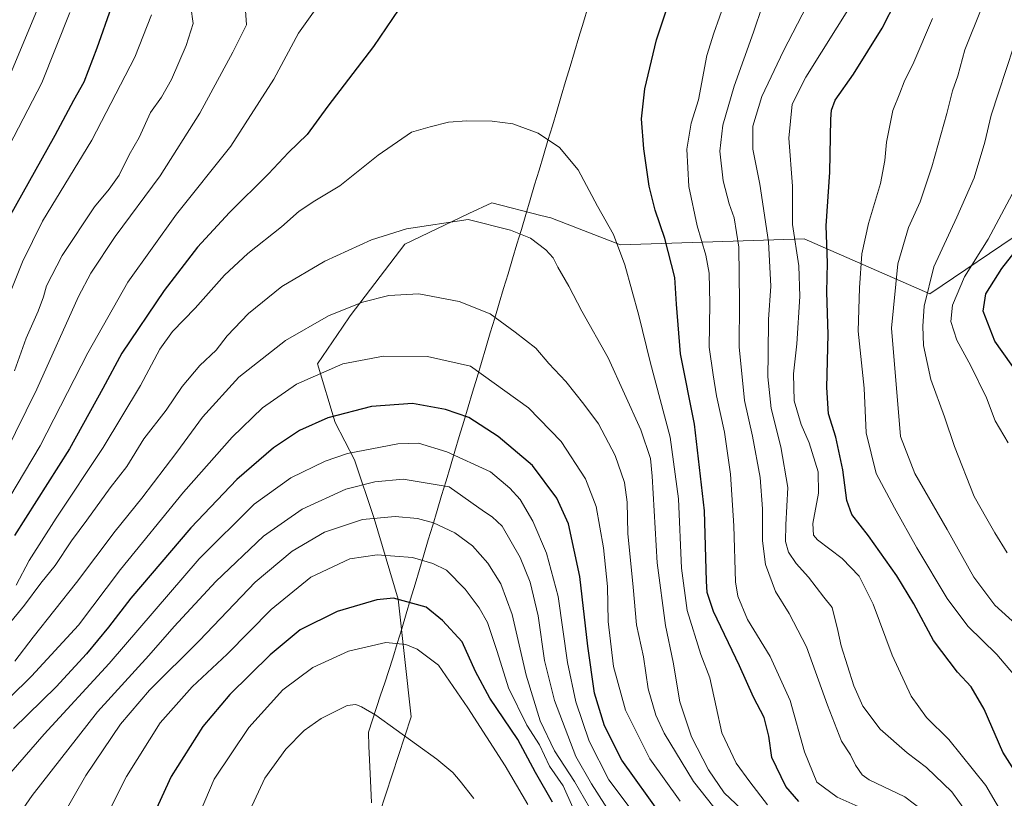
# Model space of a CAD drawing. Units: metres. Extents: x 596594 to 600017, y 4773071 to 4775433.
# Drawn here: x 599022 to 599339, y 4774113 to 4774364 of the extents above; entities that cross this region are included whole.
import ezdxf

# ---------------------------------------------------------------- set-up
doc = ezdxf.new("R2010")
doc.units = ezdxf.units.M
doc.header["$MEASUREMENT"] = 0
for name, color, linetype, lineweight in [('Arbolado forestal CxS', 92, 'Continuous', 0), ('Curva de nivel maestra', 36, 'Continuous', 30), ('Curva de nivel normal', 36, 'Continuous', 0), ('Municipio', 9, 'Continuous', 13), ('Municipio CxS', 142, 'Continuous', 0)]:
    doc.layers.add(name, color=color, linetype=linetype, lineweight=lineweight)

# ---------------------------------------------------------------- blocks, each defined once
blk = doc.blocks.new('*U150')
at = {"layer": 'Arbolado forestal CxS', "color": 92, "linetype": 'Continuous', "lineweight": 0}
blk.add_polyline3d([(599346.2007, 4774296.3113, 798.6265), (599315.4295, 4774275.4489, 807.3153), (599274.9021, 4774293.1641, 827.3908), (599251.9673, 4774292.3953, 839.8713), (599215.7037, 4774291.1799, 854.4907), (599193.2147, 4774299.8917, 858.4933), (599190.0721, 4774300.7063, 858.8527), (599174.2577, 4774304.8061, 859.3468), (599166.8639, 4774301.2941, 860.2866), (599146.1733, 4774291.4665, 862.1708), (599128.6207, 4774268.2977, 867.3403), (599126.1679, 4774264.7003, 868.1588), (599118.0891, 4774252.8519, 870.6516), (599123.7061, 4774233.8957, 877.8975), (599130.0251, 4774221.9603, 883.3421), (599136.3441, 4774203.0041, 892.1789), (599144.0675, 4774177.0273, 901.3204), (599148.2801, 4774139.1149, 909.3292), (599135.9801, 4774101.6961, 914.8652)], dxfattribs=at)
blk = doc.blocks.new('*U152')
at = {"layer": 'Arbolado forestal CxS', "color": 92, "linetype": 'Continuous', "lineweight": 0}
blk.add_polyline3d([(599135.9801, 4774101.6961, 914.8652), (599148.2801, 4774139.1149, 909.3292), (599144.0675, 4774177.0273, 901.3204), (599136.3441, 4774203.0041, 892.1789), (599130.0251, 4774221.9603, 883.3421), (599123.7061, 4774233.8957, 877.8975), (599118.0891, 4774252.8519, 870.6516), (599126.1679, 4774264.7003, 868.1588), (599128.6207, 4774268.2977, 867.3403), (599146.1733, 4774291.4665, 862.1708), (599166.8639, 4774301.2941, 860.2866), (599174.2577, 4774304.8061, 859.3468), (599190.0721, 4774300.7063, 858.8527), (599193.2147, 4774299.8917, 858.4933), (599215.7037, 4774291.1799, 854.4907), (599251.9673, 4774292.3953, 839.8713), (599274.9021, 4774293.1641, 827.3908), (599315.4295, 4774275.4489, 807.3153), (599346.2007, 4774296.3113, 798.6265)], dxfattribs=at)

msp = doc.modelspace()

# ---------------------------------------------------------------- linework, layer by layer
at = {"layer": 'Arbolado forestal CxS', "color": 92, "linetype": 'Continuous', "lineweight": 0}
msp.add_polyline3d([(599346.2, 4774296.31, 798.63), (599315.43, 4774275.45, 807.32), (599274.9, 4774293.16, 827.39), (599251.97, 4774292.4, 839.87), (599215.7, 4774291.18, 854.49), (599193.21, 4774299.89, 858.49), (599190.07, 4774300.71, 858.85), (599174.26, 4774304.81, 859.35), (599166.86, 4774301.29, 860.29), (599146.17, 4774291.47, 862.17), (599128.62, 4774268.3, 867.34), (599126.17, 4774264.7, 868.16), (599118.09, 4774252.85, 870.65), (599123.71, 4774233.9, 877.9), (599130.03, 4774221.96, 883.34), (599136.34, 4774203, 892.18), (599144.07, 4774177.03, 901.32), (599148.28, 4774139.11, 909.33), (599135.98, 4774101.7, 914.87)], dxfattribs=at)
msp.add_polyline3d([(599346.2, 4774296.31, 798.63), (599315.43, 4774275.45, 807.32), (599274.9, 4774293.16, 827.39), (599251.97, 4774292.4, 839.87), (599215.7, 4774291.18, 854.49), (599193.21, 4774299.89, 858.49), (599190.07, 4774300.71, 858.85), (599174.26, 4774304.81, 859.35), (599166.86, 4774301.29, 860.29), (599146.17, 4774291.47, 862.17), (599128.62, 4774268.3, 867.34), (599126.17, 4774264.7, 868.16), (599118.09, 4774252.85, 870.65), (599123.71, 4774233.9, 877.9), (599130.03, 4774221.96, 883.34), (599136.34, 4774203, 892.18), (599144.07, 4774177.03, 901.32), (599148.28, 4774139.11, 909.33), (599135.98, 4774101.7, 914.87)], dxfattribs=at)
at = {"layer": 'Curva de nivel maestra', "color": 36, "linetype": 'Continuous', "lineweight": 30}
for points in [[(599346.66, 4774115.52, 825), (599338.88, 4774127.71, 825), (599332.85, 4774141.56, 825), (599328.66, 4774148.7, 825), (599324.32, 4774153.44, 825), (599316.58, 4774163.65, 825), (599310.19, 4774175.54, 825), (599304.72, 4774184.49, 825), (599295.61, 4774197.41, 825), (599290.24, 4774204.31, 825), (599288.64, 4774208.85, 825), (599287.37, 4774218.74, 825), (599285.08, 4774229.21, 825), (599282.72, 4774236.77, 825), (599282.16, 4774245.2, 825), (599282.6, 4774262.35, 825), (599282.22, 4774275.95, 825), (599282.4, 4774285.37, 825), (599282.03, 4774297.3, 825), (599283.18, 4774314.67, 825), (599283.51, 4774331.72, 825), (599283.66, 4774334.6, 825), (599284.92, 4774337.81, 825), (599290.8, 4774346.2, 825), (599300.06, 4774361.02, 825), (599309.31, 4774379.2, 825)], [(599051.57, 4774367.77, 825), (599046.98, 4774354.64, 825), (599042.82, 4774343.7, 825), (599039.47, 4774337.73, 825), (599033.38, 4774326.44, 825), (599018.63, 4774299.98, 825)], [(599144.3, 4774367.24, 850), (599136.09, 4774355.11, 850), (599121.41, 4774335.88, 850), (599114.73, 4774326.81, 850), (599108.76, 4774320.98, 850), (599102.24, 4774314.16, 850), (599089.75, 4774301.65, 850), (599079.45, 4774290.47, 850), (599068.7, 4774276.49, 850), (599054.97, 4774256.34, 850), (599048.94, 4774244.87, 850), (599038.13, 4774225.51, 850), (599020.43, 4774197.47, 850)], [(599273.15, 4774111.72, 850), (599268.97, 4774116.61, 850), (599264.46, 4774125.97, 850), (599263.45, 4774132.81, 850), (599261.98, 4774138.86, 850), (599258.59, 4774145.36, 850), (599254, 4774155.5, 850), (599245.72, 4774173, 850), (599243.62, 4774179.11, 850), (599243.43, 4774182.78, 850), (599242.77, 4774205.44, 850), (599239.53, 4774233.36, 850), (599235.04, 4774256.08, 850), (599233.72, 4774272.12, 850), (599233.18, 4774280.67, 850), (599229.96, 4774293.29, 850), (599226.86, 4774302.43, 850), (599224.99, 4774310.14, 850), (599223.24, 4774322.14, 850), (599222.44, 4774331.86, 850), (599223.52, 4774341.53, 850), (599227.33, 4774357.36, 850), (599230.31, 4774366.31, 850)], [(599344.49, 4774248.62, 800), (599336.37, 4774260.18, 800), (599332.54, 4774269.81, 800), (599333.43, 4774275.48, 800), (599338.54, 4774283.55, 800), (599347.6, 4774295.12, 800)], [(599228.88, 4774107.25, 875), (599216.11, 4774125.09, 875), (599210.59, 4774136.2, 875), (599207.36, 4774146.74, 875), (599205.18, 4774161.89, 875), (599202.62, 4774184.33, 875), (599198.92, 4774201.3, 875), (599195.23, 4774209.6, 875), (599187.37, 4774220.08, 875), (599176.28, 4774229.44, 875), (599166.83, 4774235.54, 875), (599159.3, 4774238.16, 875), (599148.64, 4774240.03, 875), (599135.43, 4774239.08, 875), (599121.43, 4774235.45, 875), (599112.23, 4774231.36, 875), (599103.94, 4774225.78, 875), (599092.1, 4774215.56, 875), (599077.26, 4774200.04, 875), (599057.87, 4774177.32, 875), (599050.69, 4774168, 875), (599043.68, 4774159.38, 875), (599033.83, 4774148.74, 875), (599020.12, 4774135.28, 875)], [(599193.74, 4774111.6, 900), (599188.34, 4774121.15, 900), (599182.64, 4774131.71, 900), (599173.56, 4774145.09, 900), (599169.02, 4774153.68, 900), (599164.73, 4774163.26, 900), (599158.39, 4774170.1, 900), (599153.13, 4774174.47, 900), (599142.6, 4774177.31, 900), (599137.15, 4774176.77, 900), (599124.43, 4774173.03, 900), (599112.43, 4774167.12, 900), (599102.78, 4774159.1, 900), (599089.83, 4774146.29, 900), (599081.12, 4774135.96, 900), (599070.87, 4774119.83, 900), (599063.16, 4774102.98, 900)]]:
    msp.add_polyline3d(points, dxfattribs=at)
at = {"layer": 'Curva de nivel normal', "color": 36, "linetype": 'Continuous', "lineweight": 0}
for points in [[(599327.46, 4774108.04, 835), (599322.51, 4774114.88, 835), (599314.34, 4774122.72, 835), (599308.12, 4774127.5, 835), (599299.4, 4774135.1, 835), (599293.74, 4774142.55, 835), (599290.9, 4774149.02, 835), (599286.81, 4774161.98, 835), (599285.76, 4774166.9, 835), (599283.96, 4774174.33, 835), (599281.26, 4774177.66, 835), (599276.31, 4774184.04, 835), (599272.32, 4774188.5, 835), (599269.85, 4774192.17, 835), (599268.87, 4774195.58, 835), (599268.94, 4774200.98, 835), (599269.58, 4774212.95, 835), (599267.32, 4774226.08, 835), (599264.25, 4774238.5, 835), (599263.13, 4774248.66, 835), (599263.29, 4774256.1, 835), (599263.38, 4774267.2, 835), (599264.16, 4774277.9, 835), (599263.42, 4774292.21, 835), (599260.61, 4774310.78, 835), (599258.36, 4774322.04, 835), (599258.4, 4774329.45, 835), (599261.27, 4774339.07, 835), (599268.24, 4774353.78, 835), (599283.33, 4774383.08, 835)], [(599017.35, 4774223.74, 840), (599027.64, 4774244.74, 840), (599041.03, 4774274.54, 840), (599045.04, 4774282.1, 840), (599052.86, 4774293.91, 840), (599067.39, 4774313.5, 840), (599080.17, 4774333.62, 840), (599090.8, 4774353.37, 840), (599095.19, 4774362.12, 840), (599094.57, 4774371.48, 840)], [(599030.18, 4774373.03, 815), (599018.09, 4774343.72, 815)], [(599295.14, 4774108.86, 845), (599285.48, 4774113.18, 845), (599279.01, 4774118.05, 845), (599275.03, 4774127.74, 845), (599270.33, 4774144.34, 845), (599263.96, 4774158.56, 845), (599256.63, 4774170.48, 845), (599253.52, 4774177.98, 845), (599252.71, 4774182.54, 845), (599252.19, 4774200.59, 845), (599251.2, 4774217.33, 845), (599249.26, 4774230.86, 845), (599246.64, 4774242.56, 845), (599245.57, 4774249.33, 845), (599244.3, 4774258.25, 845), (599244.52, 4774272.28, 845), (599244.26, 4774282.04, 845), (599243.22, 4774287.84, 845), (599240.4, 4774297.36, 845), (599237.76, 4774310, 845), (599237.06, 4774322.07, 845), (599238.5, 4774330.45, 845), (599240.89, 4774338, 845), (599243.55, 4774352.26, 845), (599245.76, 4774359.48, 845), (599249.43, 4774369.77, 845)], [(599261.44, 4774368.39, 840), (599258.56, 4774359.8, 840), (599252.37, 4774342.41, 840), (599248.65, 4774329.77, 840), (599247.7, 4774321.4, 840), (599248.8, 4774311.84, 840), (599250.74, 4774304.41, 840), (599252.38, 4774299.94, 840), (599253.87, 4774290.5, 840), (599254.06, 4774272.76, 840), (599253.89, 4774258.34, 840), (599255.7, 4774241.04, 840), (599258.28, 4774229.57, 840), (599260.67, 4774216.17, 840), (599261.44, 4774206.14, 840), (599261.46, 4774195.81, 840), (599262.46, 4774188.14, 840), (599265.62, 4774179.48, 840), (599270.08, 4774172.34, 840), (599275.68, 4774161.62, 840), (599282.36, 4774142.85, 840), (599286.94, 4774131.18, 840), (599289.82, 4774126.86, 840), (599291.41, 4774123.45, 840), (599293.58, 4774120.38, 840), (599295.85, 4774118.72, 840), (599307.3, 4774113.3, 840), (599316.68, 4774106.22, 840)], [(599342.68, 4774101.14, 830), (599333.47, 4774116.97, 830), (599321.47, 4774131.76, 830), (599314.3, 4774138.84, 830), (599309.38, 4774145.75, 830), (599303.28, 4774158.99, 830), (599297.15, 4774175.43, 830), (599292.59, 4774184.42, 830), (599287.1, 4774190.15, 830), (599279.22, 4774196.14, 830), (599277.9, 4774197.66, 830), (599277.63, 4774201.43, 830), (599279.49, 4774211.2, 830), (599279.37, 4774218.06, 830), (599276.49, 4774227.42, 830), (599273.96, 4774233.3, 830), (599271.67, 4774240.95, 830), (599271.43, 4774249.62, 830), (599272.54, 4774259.32, 830), (599273.51, 4774274.56, 830), (599273.14, 4774284.48, 830), (599271.18, 4774297.81, 830), (599271.09, 4774310.14, 830), (599269.96, 4774325.66, 830), (599271.06, 4774336.54, 830), (599275.47, 4774345.32, 830), (599290.6, 4774369.48, 830)], [(599064.6, 4774365.33, 830), (599059.18, 4774351.77, 830), (599045.33, 4774324.99, 830), (599029.44, 4774298.81, 830), (599023.02, 4774285.79, 830), (599015.45, 4774267.27, 830)], [(599117.36, 4774366.99, 845), (599111.92, 4774359.48, 845), (599103.98, 4774344.58, 845), (599090.13, 4774323.06, 845), (599072.58, 4774301.06, 845), (599057, 4774279.2, 845), (599044.06, 4774256.39, 845), (599028.69, 4774226.46, 845), (599016.19, 4774205.43, 845)], [(599038.3, 4774366.07, 820), (599029.22, 4774343.48, 820), (599018.76, 4774323.14, 820)], [(599077.21, 4774367.92, 835), (599077.99, 4774362.62, 835), (599075.76, 4774355.48, 835), (599070.99, 4774344.5, 835), (599067.84, 4774338.88, 835), (599064.28, 4774333.83, 835), (599060.55, 4774325.81, 835), (599057.41, 4774320.2, 835), (599054.14, 4774313.7, 835), (599050.98, 4774309.16, 835), (599046.24, 4774303.48, 835), (599035.76, 4774287.74, 835), (599030.72, 4774277.96, 835), (599029.8, 4774274.43, 835), (599028.06, 4774269.8, 835), (599024.24, 4774261.14, 835), (599020.47, 4774250.6, 835)], [(599343.12, 4774168.96, 815), (599336.28, 4774175.1, 815), (599329.59, 4774184.14, 815), (599320.92, 4774199.48, 815), (599310.54, 4774217.48, 815), (599305.98, 4774229.48, 815), (599303.02, 4774264.38, 815), (599305.08, 4774285.12, 815), (599308.52, 4774296.84, 815), (599312.28, 4774305.1, 815), (599316.06, 4774316.38, 815), (599320.91, 4774333.55, 815), (599322.74, 4774340.83, 815), (599324.38, 4774345.68, 815), (599326.7, 4774354.05, 815), (599332.09, 4774367.77, 815)], [(599342.39, 4774152.83, 820), (599336.95, 4774159.16, 820), (599327.67, 4774168.26, 820), (599320.92, 4774177.22, 820), (599311.21, 4774193.56, 820), (599303.99, 4774206.45, 820), (599298.1, 4774217.46, 820), (599294.82, 4774230.62, 820), (599294.23, 4774245.04, 820), (599292.33, 4774263.41, 820), (599292.7, 4774277.32, 820), (599293.5, 4774288.27, 820), (599295.64, 4774298.1, 820), (599299.44, 4774310.97, 820), (599300.9, 4774318.43, 820), (599301.39, 4774324.36, 820), (599303.44, 4774334.58, 820), (599305.74, 4774340.1, 820), (599307.08, 4774343.76, 820), (599310.21, 4774350.16, 820), (599316.26, 4774364.16, 820)], [(599342.43, 4774355.28, 810), (599337.53, 4774340.18, 810), (599335.16, 4774332.98, 810), (599333.12, 4774324.32, 810), (599329.64, 4774312.81, 810), (599324.08, 4774300.14, 810), (599316.62, 4774284.1, 810), (599313.57, 4774271.41, 810), (599313.09, 4774264.98, 810), (599313.39, 4774258.81, 810), (599315.66, 4774247.77, 810), (599320.15, 4774235.82, 810), (599323.32, 4774226.24, 810), (599329.72, 4774210.11, 810), (599333.8, 4774202.89, 810), (599336.29, 4774198.41, 810), (599340.35, 4774191.96, 810)], [(599263.03, 4774110.74, 855), (599257.35, 4774118.14, 855), (599253, 4774124.14, 855), (599248.34, 4774133.94, 855), (599246.58, 4774142.33, 855), (599244.52, 4774151.61, 855), (599241.56, 4774159.14, 855), (599237.18, 4774173.34, 855), (599235.33, 4774186.98, 855), (599234.37, 4774209.29, 855), (599231.68, 4774229.22, 855), (599225.23, 4774253.48, 855), (599221.65, 4774268.48, 855), (599217.15, 4774284.76, 855), (599213.4, 4774294.6, 855), (599208.3, 4774303.73, 855), (599202.04, 4774315.4, 855), (599196.1, 4774322.65, 855), (599189.2, 4774327.22, 855), (599180.99, 4774330.2, 855), (599174.39, 4774331.1, 855), (599166.15, 4774331.25, 855), (599160.3, 4774330.74, 855), (599154.39, 4774329.31, 855), (599148.35, 4774327.51, 855), (599137.6, 4774320.14, 855), (599125.29, 4774310.24, 855), (599117.17, 4774305.41, 855), (599112.19, 4774302.05, 855), (599106.43, 4774297.07, 855), (599095.59, 4774288.48, 855), (599088.07, 4774281.41, 855), (599078.68, 4774270.79, 855), (599071.39, 4774263.3, 855), (599067.24, 4774257.58, 855), (599061, 4774245.89, 855), (599049, 4774225.91, 855), (599033.82, 4774203.14, 855), (599025.19, 4774189.48, 855), (599020.98, 4774181.48, 855)], [(599340.6, 4774227.39, 805), (599336.43, 4774234.48, 805), (599333.61, 4774241.93, 805), (599328.61, 4774252.18, 805), (599324.1, 4774260.48, 805), (599322.12, 4774266.48, 805), (599322.66, 4774271.74, 805), (599326.55, 4774280.88, 805), (599334.18, 4774293.08, 805), (599341.87, 4774307.53, 805)], [(599009.36, 4774157.77, 860), (599023.68, 4774175.1, 860), (599028.96, 4774182.14, 860), (599033.56, 4774187.81, 860), (599038.75, 4774195.81, 860), (599043.76, 4774202.43, 860), (599051.3, 4774212.94, 860), (599056.65, 4774219.76, 860), (599062.11, 4774228.73, 860), (599069.33, 4774237.94, 860), (599074.46, 4774245.56, 860), (599080.19, 4774252.36, 860), (599085.46, 4774257.26, 860), (599088.95, 4774261.89, 860), (599095.83, 4774269.08, 860), (599106.62, 4774277.8, 860), (599120.43, 4774285.94, 860), (599135.43, 4774292.85, 860), (599146.77, 4774296.34, 860), (599166.65, 4774299.36, 860), (599180.28, 4774295.94, 860), (599186.65, 4774293.33, 860), (599191.6, 4774289.56, 860), (599194.03, 4774287, 860), (599195.5, 4774284.04, 860), (599199.06, 4774277.92, 860), (599203.29, 4774269.81, 860), (599211.7, 4774254.82, 860), (599222.24, 4774231.6, 860), (599225.32, 4774222.31, 860), (599225.96, 4774216.69, 860), (599227.54, 4774188.73, 860), (599230.16, 4774168.54, 860), (599232.63, 4774156.67, 860), (599234.83, 4774143.86, 860), (599238.61, 4774132.59, 860), (599244.03, 4774121.99, 860), (599249.15, 4774114.52, 860), (599258.41, 4774105.75, 860)], [(599020.5, 4774157.04, 865), (599026.4, 4774164.71, 865), (599040.46, 4774182.37, 865), (599052.91, 4774198.94, 865), (599061.42, 4774209.53, 865), (599072.75, 4774224.42, 865), (599081.03, 4774235.68, 865), (599092.75, 4774248.52, 865), (599107.77, 4774260.36, 865), (599121.62, 4774268.31, 865), (599132.58, 4774272.77, 865), (599141.09, 4774274.91, 865), (599150.72, 4774275.43, 865), (599163.77, 4774272.96, 865), (599173.72, 4774268.98, 865), (599181.74, 4774263.1, 865), (599188.42, 4774257.88, 865), (599192.61, 4774252.98, 865), (599198.14, 4774247.21, 865), (599203.94, 4774239.82, 865), (599208.61, 4774233.56, 865), (599214.01, 4774223.36, 865), (599217, 4774214.62, 865), (599217.85, 4774208.23, 865), (599218.09, 4774198.13, 865), (599219.82, 4774180.83, 865), (599220.81, 4774168.75, 865), (599223.09, 4774158.4, 865), (599224.6, 4774148.12, 865), (599227.11, 4774139.63, 865), (599229.8, 4774133.79, 865), (599239.21, 4774118.27, 865), (599245.75, 4774109.98, 865)], [(599234.91, 4774111.86, 870), (599225.18, 4774125.52, 870), (599217.3, 4774141.24, 870), (599213.43, 4774155.25, 870), (599211.72, 4774169.77, 870), (599211.52, 4774181.03, 870), (599210.21, 4774193.58, 870), (599207.84, 4774206.89, 870), (599204.4, 4774215.78, 870), (599196.59, 4774227.78, 870), (599186.1, 4774238.66, 870), (599167.38, 4774252.09, 870), (599153.47, 4774255.2, 870), (599139.33, 4774255.37, 870), (599126.23, 4774252.87, 870), (599111.26, 4774246.36, 870), (599100.38, 4774238.72, 870), (599090.57, 4774229.22, 870), (599074.85, 4774211.46, 870), (599054.62, 4774186.59, 870), (599041.04, 4774168.6, 870), (599025.91, 4774152.17, 870), (598990.78, 4774117.66, 870)], [(599225.39, 4774100.92, 880), (599211.91, 4774118.76, 880), (599205.62, 4774131.26, 880), (599201.28, 4774143.87, 880), (599198.6, 4774156.53, 880), (599195.57, 4774177.81, 880), (599191.9, 4774191.86, 880), (599187.47, 4774202.19, 880), (599183.32, 4774209.15, 880), (599180.05, 4774212.76, 880), (599173.78, 4774218.06, 880), (599159.77, 4774224.54, 880), (599150.58, 4774227.29, 880), (599143.91, 4774227.12, 880), (599127.72, 4774223.92, 880), (599120.56, 4774221.47, 880), (599109.49, 4774216.08, 880), (599097.64, 4774207.64, 880), (599079.89, 4774190.05, 880), (599050.94, 4774156.31, 880), (599029.99, 4774133.53, 880), (599012.65, 4774113.7, 880)], [(599213.07, 4774107.04, 885), (599206.34, 4774117.5, 885), (599201.32, 4774126.24, 885), (599194.46, 4774144.36, 885), (599191.25, 4774157.23, 885), (599189.16, 4774171.66, 885), (599186.55, 4774182.48, 885), (599183.32, 4774190.48, 885), (599177.52, 4774200.52, 885), (599174.38, 4774203.54, 885), (599171.86, 4774205.12, 885), (599160.47, 4774213.18, 885), (599145.62, 4774215.63, 885), (599136.55, 4774214.86, 885), (599127.23, 4774212.48, 885), (599113.15, 4774206, 885), (599100.66, 4774197.33, 885), (599085.34, 4774182.73, 885), (599071.9, 4774168.14, 885), (599063.75, 4774158.84, 885), (599047.22, 4774140.63, 885), (599026.08, 4774113.73, 885), (599018.64, 4774102.84, 885)], [(599205.68, 4774109.8, 890), (599200.84, 4774118.22, 890), (599194.4, 4774128.15, 890), (599189.78, 4774137.76, 890), (599185.35, 4774152.48, 890), (599180.83, 4774172.02, 890), (599177.18, 4774181.99, 890), (599172.93, 4774188.64, 890), (599167.96, 4774194.18, 890), (599162.28, 4774198.4, 890), (599155.41, 4774201.6, 890), (599150.3, 4774203.01, 890), (599143.07, 4774203.64, 890), (599132.57, 4774202.72, 890), (599120.3, 4774198.55, 890), (599109.88, 4774192.48, 890), (599098.02, 4774182.48, 890), (599080.02, 4774163.7, 890), (599063.97, 4774147.68, 890), (599054.62, 4774136.7, 890), (599043.45, 4774120.14, 890), (599035.52, 4774106.34, 890)], [(599200.38, 4774109.81, 895), (599197.25, 4774116.81, 895), (599192.82, 4774123.11, 895), (599189.65, 4774129.99, 895), (599185.49, 4774136.41, 895), (599179.58, 4774148.37, 895), (599175.99, 4774160.1, 895), (599172.9, 4774169.46, 895), (599170.16, 4774174.24, 895), (599165.66, 4774180.26, 895), (599159.63, 4774186.34, 895), (599155.27, 4774188.54, 895), (599148.7, 4774190.38, 895), (599137.33, 4774191.31, 895), (599128.45, 4774189.95, 895), (599115.95, 4774184.14, 895), (599103.14, 4774173.69, 895), (599088.94, 4774159.32, 895), (599077.64, 4774148.69, 895), (599067.42, 4774137.14, 895), (599056.51, 4774119.81, 895), (599049.09, 4774105.14, 895)], [(599185.79, 4774110.83, 905), (599178.54, 4774123.25, 905), (599166.56, 4774141.94, 905), (599157.03, 4774155.76, 905), (599150.19, 4774160.9, 905), (599146.53, 4774162.41, 905), (599140.11, 4774163.01, 905), (599128.1, 4774160.2, 905), (599116.6, 4774154.98, 905), (599106.91, 4774147.77, 905), (599095.97, 4774135.58, 905), (599084.76, 4774118.93, 905), (599077.23, 4774101.28, 905)], [(599168.39, 4774112.79, 910), (599163.99, 4774118.31, 910), (599161.64, 4774121.13, 910), (599156.47, 4774125.39, 910), (599136.84, 4774139.55, 910), (599132.23, 4774142.29, 910), (599130.38, 4774143.03, 910), (599127.62, 4774142.71, 910), (599119.25, 4774138.51, 910), (599113.77, 4774134.64, 910), (599107.87, 4774128.59, 910), (599101.1, 4774119.28, 910), (599096.22, 4774108.91, 910)]]:
    msp.add_polyline3d(points, dxfattribs=at)
at = {"layer": 'Municipio', "color": 9, "linetype": 'Continuous', "lineweight": 13}
msp.add_polyline3d([(599205.16, 4774367.73, 852.33), (599203.73, 4774362.96, 852.22), (599202.3, 4774358.2, 852.26), (599200.88, 4774353.43, 852.51), (599199.45, 4774348.66, 852.75), (599198.02, 4774343.89, 853.01), (599196.59, 4774339.12, 853.51), (599195.17, 4774334.36, 853.91), (599193.74, 4774329.59, 854.53), (599192.31, 4774324.82, 855.14), (599190.88, 4774320.05, 855.77), (599189.46, 4774315.28, 856.57), (599188.03, 4774310.52, 857.34), (599186.6, 4774305.75, 858.17), (599185.17, 4774300.98, 858.87), (599183.75, 4774296.21, 859.67), (599182.32, 4774291.44, 860.57), (599180.89, 4774286.68, 861.38), (599179.46, 4774281.91, 862.23), (599178.04, 4774277.14, 863.28), (599176.61, 4774272.37, 864), (599175.18, 4774267.6, 865.05), (599173.75, 4774262.84, 866.08), (599172.33, 4774258.07, 867.33), (599170.9, 4774253.3, 869.18), (599169.47, 4774248.53, 870.66), (599168.04, 4774243.76, 872.23), (599166.62, 4774239, 873.67), (599165.19, 4774234.23, 875.51), (599163.76, 4774229.46, 877.61), (599162.33, 4774224.69, 879.7), (599160.91, 4774219.92, 882.03), (599159.48, 4774215.16, 884.34), (599158.05, 4774210.39, 886.21), (599156.62, 4774205.62, 888.23), (599155.2, 4774200.85, 890.17), (599153.77, 4774196.08, 892.13), (599152.34, 4774191.32, 893.95), (599150.91, 4774186.55, 895.5), (599149.49, 4774181.78, 897.38), (599148.06, 4774177.01, 899.76), (599146.63, 4774172.24, 902.01), (599145.2, 4774167.48, 903.42), (599143.78, 4774162.71, 904.56), (599142.35, 4774157.94, 905.59), (599141.04, 4774153.97, 906.6), (599139.72, 4774149.99, 907.74), (599138.41, 4774146.02, 908.86), (599137.1, 4774142.05, 909.9), (599135.78, 4774138.07, 910.64), (599134.47, 4774134.1, 911.04), (599134.66, 4774129.63, 911.4), (599134.84, 4774125.15, 911.77), (599135.03, 4774120.68, 912.31), (599135.22, 4774116.21, 913.01), (599135.43, 4774111.31, 913.86)], dxfattribs=at)
msp.add_polyline3d([(599205.16, 4774367.73, 852.33), (599203.73, 4774362.96, 852.22), (599202.3, 4774358.2, 852.26), (599200.88, 4774353.43, 852.51), (599199.45, 4774348.66, 852.75), (599198.02, 4774343.89, 853.01), (599196.59, 4774339.12, 853.51), (599195.17, 4774334.36, 853.91), (599193.74, 4774329.59, 854.53), (599192.31, 4774324.82, 855.14), (599190.88, 4774320.05, 855.77), (599189.46, 4774315.28, 856.57), (599188.03, 4774310.52, 857.34), (599186.6, 4774305.75, 858.17), (599185.17, 4774300.98, 858.87), (599183.75, 4774296.21, 859.67), (599182.32, 4774291.44, 860.57), (599180.89, 4774286.68, 861.38), (599179.46, 4774281.91, 862.23), (599178.04, 4774277.14, 863.28), (599176.61, 4774272.37, 864), (599175.18, 4774267.6, 865.05), (599173.75, 4774262.84, 866.08), (599172.33, 4774258.07, 867.33), (599170.9, 4774253.3, 869.18), (599169.47, 4774248.53, 870.66), (599168.04, 4774243.76, 872.23), (599166.62, 4774239, 873.67), (599165.19, 4774234.23, 875.51), (599163.76, 4774229.46, 877.61), (599162.33, 4774224.69, 879.7), (599160.91, 4774219.92, 882.03), (599159.48, 4774215.16, 884.34), (599158.05, 4774210.39, 886.21), (599156.62, 4774205.62, 888.23), (599155.2, 4774200.85, 890.17), (599153.77, 4774196.08, 892.13), (599152.34, 4774191.32, 893.95), (599150.91, 4774186.55, 895.5), (599149.49, 4774181.78, 897.38), (599148.06, 4774177.01, 899.76), (599146.63, 4774172.24, 902.01), (599145.2, 4774167.48, 903.42), (599143.78, 4774162.71, 904.56), (599142.35, 4774157.94, 905.59), (599141.04, 4774153.97, 906.6), (599139.72, 4774149.99, 907.74), (599138.41, 4774146.02, 908.86), (599137.1, 4774142.05, 909.9), (599135.78, 4774138.07, 910.64), (599134.47, 4774134.1, 911.04), (599134.66, 4774129.63, 911.4), (599134.84, 4774125.15, 911.77), (599135.03, 4774120.68, 912.31), (599135.22, 4774116.21, 913.01), (599135.43, 4774111.31, 913.86)], dxfattribs=at)
at = {"layer": 'Municipio CxS', "color": 142, "linetype": 'Continuous', "lineweight": 0}
for points in [[(599205.16, 4774367.73, 852.33), (599203.73, 4774362.96, 852.22), (599202.3, 4774358.2, 852.26), (599200.88, 4774353.43, 852.51), (599199.45, 4774348.66, 852.75), (599198.02, 4774343.89, 853.01), (599196.59, 4774339.12, 853.51), (599195.17, 4774334.36, 853.91), (599193.74, 4774329.59, 854.53), (599192.31, 4774324.82, 855.14), (599190.88, 4774320.05, 855.77), (599189.46, 4774315.28, 856.57), (599188.03, 4774310.52, 857.34), (599186.6, 4774305.75, 858.17), (599185.17, 4774300.98, 858.87), (599183.75, 4774296.21, 859.67), (599182.32, 4774291.44, 860.57), (599180.89, 4774286.68, 861.38), (599179.46, 4774281.91, 862.23), (599178.04, 4774277.14, 863.28), (599176.61, 4774272.37, 864), (599175.18, 4774267.6, 865.05), (599173.75, 4774262.84, 866.08), (599172.33, 4774258.07, 867.33), (599170.9, 4774253.3, 869.18), (599169.47, 4774248.53, 870.66), (599168.04, 4774243.76, 872.23), (599166.62, 4774239, 873.67), (599165.19, 4774234.23, 875.51), (599163.76, 4774229.46, 877.61), (599162.33, 4774224.69, 879.7), (599160.91, 4774219.92, 882.03), (599159.48, 4774215.16, 884.34), (599158.05, 4774210.39, 886.21), (599156.62, 4774205.62, 888.23), (599155.2, 4774200.85, 890.17), (599153.77, 4774196.08, 892.13), (599152.34, 4774191.32, 893.95), (599150.91, 4774186.55, 895.5), (599149.49, 4774181.78, 897.38), (599148.06, 4774177.01, 899.76), (599146.63, 4774172.24, 902.01), (599145.2, 4774167.48, 903.42), (599143.78, 4774162.71, 904.56), (599142.35, 4774157.94, 905.59), (599141.04, 4774153.97, 906.6), (599139.72, 4774149.99, 907.74), (599138.41, 4774146.02, 908.86), (599137.1, 4774142.05, 909.9), (599135.78, 4774138.07, 910.64), (599134.47, 4774134.1, 911.04), (599134.66, 4774129.63, 911.4), (599134.84, 4774125.15, 911.77), (599135.03, 4774120.68, 912.31), (599135.22, 4774116.21, 913.01), (599135.43, 4774111.31, 913.86)], [(599135.43, 4774111.31, 913.86), (599135.22, 4774116.21, 913.01), (599135.03, 4774120.68, 912.31), (599134.84, 4774125.15, 911.77), (599134.66, 4774129.63, 911.4), (599134.47, 4774134.1, 911.04), (599135.78, 4774138.07, 910.64), (599137.1, 4774142.05, 909.9), (599138.41, 4774146.02, 908.86), (599139.72, 4774149.99, 907.74), (599141.04, 4774153.97, 906.6), (599142.35, 4774157.94, 905.59), (599143.78, 4774162.71, 904.56), (599145.2, 4774167.48, 903.42), (599146.63, 4774172.24, 902.01), (599148.06, 4774177.01, 899.76), (599149.49, 4774181.78, 897.38), (599150.91, 4774186.55, 895.5), (599152.34, 4774191.32, 893.95), (599153.77, 4774196.08, 892.13), (599155.2, 4774200.85, 890.17), (599156.62, 4774205.62, 888.23), (599158.05, 4774210.39, 886.21), (599159.48, 4774215.16, 884.34), (599160.91, 4774219.92, 882.03), (599162.33, 4774224.69, 879.7), (599163.76, 4774229.46, 877.61), (599165.19, 4774234.23, 875.51), (599166.62, 4774239, 873.67), (599168.04, 4774243.76, 872.23), (599169.47, 4774248.53, 870.66), (599170.9, 4774253.3, 869.18), (599172.33, 4774258.07, 867.33), (599173.75, 4774262.84, 866.08), (599175.18, 4774267.6, 865.05), (599176.61, 4774272.37, 864), (599178.04, 4774277.14, 863.28), (599179.46, 4774281.91, 862.23), (599180.89, 4774286.68, 861.38), (599182.32, 4774291.44, 860.57), (599183.75, 4774296.21, 859.67), (599185.17, 4774300.98, 858.87), (599186.6, 4774305.75, 858.17), (599188.03, 4774310.52, 857.34), (599189.46, 4774315.28, 856.57), (599190.88, 4774320.05, 855.77), (599192.31, 4774324.82, 855.14), (599193.74, 4774329.59, 854.53), (599195.17, 4774334.36, 853.91), (599196.59, 4774339.12, 853.51), (599198.02, 4774343.89, 853.01), (599199.45, 4774348.66, 852.75), (599200.88, 4774353.43, 852.51), (599202.3, 4774358.2, 852.26), (599203.73, 4774362.96, 852.22), (599205.16, 4774367.73, 852.33)]]:
    msp.add_polyline3d(points, dxfattribs=at)

# ---------------------------------------------------------------- block references
at = {"layer": 'Arbolado forestal CxS', "color": 92, "linetype": 'Continuous', "lineweight": 0}
for name in ['*U150', '*U152']:
    msp.add_blockref(name, (0, 0), dxfattribs=at)

doc.saveas('drawing.dxf')
